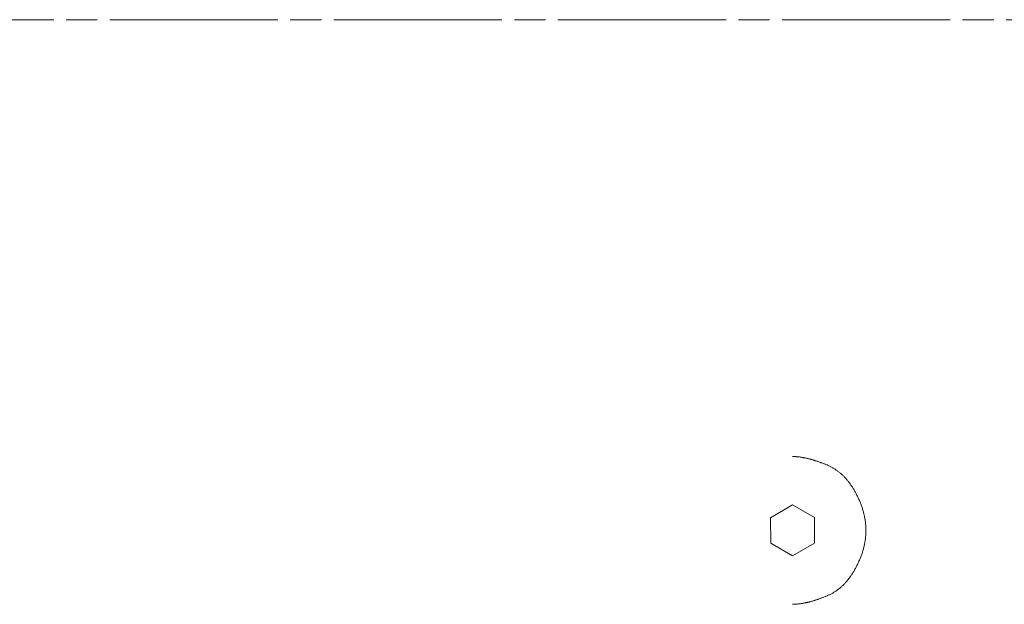
# Model space of a CAD drawing. Units: millimetres. Extents: x -3802 to 3798, y -3796 to 3804.
# Drawn here: x 114 to 225, y -62 to 4 of the extents above; entities that cross this region are included whole.
import ezdxf

# ---------------------------------------------------------------- set-up
doc = ezdxf.new("R2010")
doc.units = ezdxf.units.MM
doc.linetypes.add('Dash Style-9', pattern=[25.4, 19.05, -1.411148, 3.527704, -1.411148])
doc.layers.add('EF-Spinner-Component-Fasteners', color=7, linetype='Continuous', lineweight=5)
doc.layers.add('Working-None', color=7, linetype='Continuous', lineweight=5)
doc.layers.add('X-Construction Axis', color=7, linetype='Dash Style-9', lineweight=5, true_color=0x888888)

# ---------------------------------------------------------------- blocks, each defined once
blk = doc.blocks.new('Group')
at = {"layer": 'EF-Spinner-Component-Fasteners', "color": 7, "linetype": 'Continuous', "lineweight": 13, "transparency": 33554687}
for p, q in [((109.56, 4.46), (109.5, 4.46)), ((109.61, 4.46), (109.56, 4.46)), ((109.66, 4.46), (109.61, 4.46)), ((109.71, 4.46), (109.66, 4.46)), ((109.76, 4.45), (109.71, 4.46)), ((109.82, 4.45), (109.76, 4.45)), ((109.87, 4.45), (109.82, 4.45)), ((109.92, 4.44), (109.87, 4.45)), ((109.98, 4.44), (109.92, 4.44)), ((110.03, 4.44), (109.98, 4.44)), ((110.09, 4.43), (110.03, 4.44)), ((110.14, 4.43), (110.09, 4.43)), ((110.2, 4.42), (110.14, 4.43)), ((110.25, 4.41), (110.2, 4.42)), ((110.31, 4.41), (110.25, 4.41)), ((110.37, 4.4), (110.31, 4.41)), ((110.42, 4.39), (110.37, 4.4)), ((110.48, 4.38), (110.42, 4.39)), ((110.54, 4.37), (110.48, 4.38)), ((110.6, 4.36), (110.54, 4.37)), ((110.65, 4.35), (110.6, 4.36)), ((110.71, 4.34), (110.65, 4.35)), ((110.77, 4.33), (110.71, 4.34)), ((110.83, 4.32), (110.77, 4.33)), ((110.89, 4.31), (110.83, 4.32)), ((110.95, 4.3), (110.89, 4.31)), ((111.01, 4.28), (110.95, 4.3)), ((111.07, 4.27), (111.01, 4.28)), ((111.13, 4.26), (111.07, 4.27)), ((111.19, 4.24), (111.13, 4.26)), ((111.26, 4.23), (111.19, 4.24)), ((111.32, 4.21), (111.26, 4.23)), ((111.38, 4.2), (111.32, 4.21)), ((111.44, 4.18), (111.38, 4.2)), ((111.51, 4.16), (111.44, 4.18)), ((111.57, 4.15), (111.51, 4.16)), ((111.63, 4.13), (111.57, 4.15)), ((111.7, 4.11), (111.63, 4.13)), ((111.76, 4.09), (111.7, 4.11)), ((111.83, 4.07), (111.76, 4.09)), ((111.89, 4.05), (111.83, 4.07)), ((111.96, 4.03), (111.89, 4.05)), ((112.02, 4.01), (111.96, 4.03)), ((112.09, 3.99), (112.02, 4.01)), ((112.16, 3.97), (112.09, 3.99)), ((112.22, 3.95), (112.16, 3.97)), ((112.29, 3.92), (112.22, 3.95)), ((112.36, 3.9), (112.29, 3.92)), ((112.43, 3.88), (112.36, 3.9)), ((112.49, 3.85), (112.43, 3.88)), ((112.56, 3.83), (112.49, 3.85)), ((112.63, 3.8), (112.56, 3.83)), ((112.7, 3.78), (112.63, 3.8)), ((112.77, 3.75), (112.7, 3.78)), ((112.84, 3.73), (112.77, 3.75)), ((112.91, 3.7), (112.84, 3.73)), ((112.98, 3.67), (112.91, 3.7)), ((113.05, 3.64), (112.98, 3.67)), ((113.13, 3.62), (113.05, 3.64)), ((113.2, 3.59), (113.13, 3.62)), ((113.27, 3.56), (113.2, 3.59)), ((113.34, 3.53), (113.27, 3.56)), ((113.42, 3.5), (113.34, 3.53)), ((113.49, 3.47), (113.42, 3.5)), ((113.56, 3.44), (113.49, 3.47)), ((113.63, 3.4), (113.56, 3.44)), ((113.71, 3.37), (113.63, 3.4)), ((113.78, 3.33), (113.71, 3.37)), ((113.85, 3.3), (113.78, 3.33)), ((113.92, 3.26), (113.85, 3.3)), ((113.99, 3.22), (113.92, 3.26)), ((114.06, 3.18), (113.99, 3.22)), ((114.13, 3.14), (114.06, 3.18)), ((114.2, 3.1), (114.13, 3.14)), ((114.27, 3.06), (114.2, 3.1)), ((114.33, 3.02), (114.27, 3.06)), ((114.4, 2.97), (114.33, 3.02)), ((114.47, 2.93), (114.4, 2.97)), ((114.53, 2.88), (114.47, 2.93)), ((114.6, 2.83), (114.53, 2.88)), ((114.66, 2.78), (114.6, 2.83)), ((114.73, 2.73), (114.66, 2.78)), ((114.79, 2.68), (114.73, 2.73)), ((114.86, 2.63), (114.79, 2.68)), ((114.92, 2.58), (114.86, 2.63)), ((114.98, 2.52), (114.92, 2.58)), ((115.05, 2.47), (114.98, 2.52)), ((115.11, 2.41), (115.05, 2.47)), ((115.17, 2.35), (115.11, 2.41)), ((115.23, 2.3), (115.17, 2.35)), ((115.29, 2.24), (115.23, 2.3)), ((115.35, 2.18), (115.29, 2.24)), ((115.41, 2.11), (115.35, 2.18)), ((115.47, 2.05), (115.41, 2.11)), ((115.52, 1.99), (115.47, 2.05)), ((115.58, 1.92), (115.52, 1.99)), ((115.64, 1.86), (115.58, 1.92)), ((115.7, 1.79), (115.64, 1.86)), ((115.75, 1.72), (115.7, 1.79)), ((115.81, 1.65), (115.75, 1.72)), ((115.86, 1.58), (115.81, 1.65)), ((115.92, 1.51), (115.86, 1.58)), ((115.97, 1.44), (115.92, 1.51)), ((116.03, 1.36), (115.97, 1.44)), ((116.08, 1.29), (116.03, 1.36)), ((116.13, 1.21), (116.08, 1.29)), ((116.18, 1.14), (116.13, 1.21)), ((116.23, 1.06), (116.18, 1.14)), ((116.29, 0.98), (116.23, 1.06)), ((116.34, 0.9), (116.29, 0.98)), ((116.39, 0.82), (116.34, 0.9)), ((116.44, 0.74), (116.39, 0.82)), ((116.49, 0.65), (116.44, 0.74)), ((116.53, 0.57), (116.49, 0.65)), ((116.58, 0.48), (116.53, 0.57)), ((116.63, 0.4), (116.58, 0.48)), ((116.68, 0.31), (116.63, 0.4)), ((116.72, 0.22), (116.68, 0.31)), ((116.77, 0.13), (116.72, 0.22)), ((116.81, 0.04), (116.77, 0.13)), ((116.86, -0.05), (116.81, 0.04)), ((107.02, -2.48), (109.5, -1.03)), ((109.5, -1.03), (111.98, -2.47)), ((116.9, -0.14), (116.86, -0.05)), ((116.95, -0.24), (116.9, -0.14)), ((116.99, -0.33), (116.95, -0.24)), ((117.04, -0.43), (116.99, -0.33)), ((117.08, -0.53), (117.04, -0.43)), ((117.12, -0.62), (117.08, -0.53)), ((117.16, -0.72), (117.12, -0.62)), ((117.2, -0.82), (117.16, -0.72)), ((117.24, -0.92), (117.2, -0.82)), ((117.28, -1.02), (117.24, -0.92)), ((117.32, -1.12), (117.28, -1.02)), ((117.35, -1.22), (117.32, -1.12)), ((117.39, -1.32), (117.35, -1.22)), ((117.42, -1.42), (117.39, -1.32)), ((117.45, -1.52), (117.42, -1.42)), ((117.48, -1.62), (117.45, -1.52)), ((117.51, -1.72), (117.48, -1.62)), ((117.54, -1.82), (117.51, -1.72)), ((117.56, -1.92), (117.54, -1.82)), ((117.59, -2.02), (117.56, -1.92)), ((117.61, -2.12), (117.59, -2.02)), ((117.64, -2.22), (117.61, -2.12)), ((117.66, -2.32), (117.64, -2.22)), ((107.02, -2.48), (107.03, -5.37)), ((111.98, -2.47), (111.99, -5.36)), ((117.68, -2.42), (117.66, -2.32)), ((117.7, -2.52), (117.68, -2.42)), ((117.71, -2.62), (117.7, -2.52)), ((117.73, -2.72), (117.71, -2.62)), ((117.74, -2.82), (117.73, -2.72)), ((117.76, -2.92), (117.74, -2.82)), ((117.77, -3.02), (117.76, -2.92)), ((117.78, -3.12), (117.77, -3.02)), ((117.79, -3.22), (117.78, -3.12)), ((117.8, -3.32), (117.79, -3.22)), ((117.81, -3.42), (117.8, -3.32)), ((117.8, -4.52), (117.81, -4.42)), ((117.81, -3.52), (117.81, -3.42)), ((117.82, -3.62), (117.81, -3.52)), ((117.81, -4.32), (117.82, -4.22)), ((117.81, -4.42), (117.81, -4.32)), ((117.82, -3.72), (117.82, -3.62)), ((117.82, -3.82), (117.82, -3.72)), ((117.82, -3.92), (117.82, -3.82)), ((117.82, -4.02), (117.82, -3.92)), ((117.82, -4.12), (117.82, -4.02)), ((117.82, -4.22), (117.82, -4.12)), ((107.03, -5.37), (109.51, -6.81)), ((109.51, -6.81), (111.99, -5.36)), ((117.64, -5.62), (117.66, -5.52)), ((117.66, -5.52), (117.68, -5.42)), ((117.68, -5.42), (117.7, -5.32)), ((117.7, -5.32), (117.71, -5.22)), ((117.71, -5.22), (117.73, -5.12)), ((117.73, -5.12), (117.74, -5.02)), ((117.74, -5.02), (117.76, -4.92)), ((117.76, -4.92), (117.77, -4.82)), ((117.77, -4.82), (117.78, -4.72)), ((117.78, -4.72), (117.79, -4.62)), ((117.79, -4.62), (117.8, -4.52)), ((117.32, -6.72), (117.35, -6.62)), ((117.35, -6.62), (117.39, -6.52)), ((117.39, -6.52), (117.42, -6.42)), ((117.42, -6.42), (117.45, -6.32)), ((117.45, -6.32), (117.48, -6.22)), ((117.48, -6.22), (117.51, -6.12)), ((117.51, -6.12), (117.54, -6.02)), ((117.54, -6.02), (117.56, -5.92)), ((117.56, -5.92), (117.59, -5.82)), ((117.59, -5.82), (117.61, -5.72)), ((117.61, -5.72), (117.64, -5.62)), ((116.81, -7.88), (116.86, -7.79)), ((116.86, -7.79), (116.9, -7.7)), ((116.9, -7.7), (116.95, -7.6)), ((116.95, -7.6), (116.99, -7.51)), ((116.99, -7.51), (117.04, -7.41)), ((117.04, -7.41), (117.08, -7.31)), ((117.08, -7.31), (117.12, -7.22)), ((117.12, -7.22), (117.16, -7.12)), ((117.16, -7.12), (117.2, -7.02)), ((117.2, -7.02), (117.24, -6.92)), ((117.24, -6.92), (117.28, -6.82)), ((117.28, -6.82), (117.32, -6.72)), ((116.18, -8.98), (116.23, -8.9)), ((116.23, -8.9), (116.29, -8.82)), ((116.29, -8.82), (116.34, -8.74)), ((116.34, -8.74), (116.39, -8.66)), ((116.39, -8.66), (116.44, -8.58)), ((116.44, -8.58), (116.49, -8.49)), ((116.49, -8.49), (116.53, -8.41)), ((116.53, -8.41), (116.58, -8.32)), ((116.58, -8.32), (116.63, -8.24)), ((116.63, -8.24), (116.68, -8.15)), ((116.68, -8.15), (116.72, -8.06)), ((116.72, -8.06), (116.77, -7.97)), ((116.77, -7.97), (116.81, -7.88)), ((115.29, -10.08), (115.35, -10.02)), ((115.35, -10.02), (115.41, -9.95)), ((115.41, -9.95), (115.47, -9.89)), ((115.47, -9.89), (115.52, -9.83)), ((115.52, -9.83), (115.58, -9.76)), ((115.58, -9.76), (115.64, -9.7)), ((115.64, -9.7), (115.7, -9.63)), ((115.7, -9.63), (115.75, -9.56)), ((115.75, -9.56), (115.81, -9.49)), ((115.81, -9.49), (115.86, -9.42)), ((115.86, -9.42), (115.92, -9.35)), ((115.92, -9.35), (115.97, -9.28)), ((115.97, -9.28), (116.03, -9.2)), ((116.03, -9.2), (116.08, -9.13)), ((116.08, -9.13), (116.13, -9.05)), ((116.13, -9.05), (116.18, -8.98)), ((113.78, -11.17), (113.85, -11.14)), ((113.85, -11.14), (113.92, -11.1)), ((113.92, -11.1), (113.99, -11.06)), ((113.99, -11.06), (114.06, -11.02)), ((114.06, -11.02), (114.13, -10.98)), ((114.13, -10.98), (114.2, -10.94)), ((114.2, -10.94), (114.27, -10.9)), ((114.27, -10.9), (114.33, -10.86)), ((114.33, -10.86), (114.4, -10.81)), ((114.4, -10.81), (114.47, -10.77)), ((114.47, -10.77), (114.53, -10.72)), ((114.53, -10.72), (114.6, -10.67)), ((114.6, -10.67), (114.66, -10.62)), ((114.66, -10.62), (114.73, -10.57)), ((114.73, -10.57), (114.79, -10.52)), ((114.79, -10.52), (114.86, -10.47)), ((114.86, -10.47), (114.92, -10.42)), ((114.92, -10.42), (114.98, -10.36)), ((114.98, -10.36), (115.05, -10.31)), ((115.05, -10.31), (115.11, -10.25)), ((115.11, -10.25), (115.17, -10.19)), ((115.17, -10.19), (115.23, -10.14)), ((115.23, -10.14), (115.29, -10.08)), ((109.98, -12.28), (110.03, -12.28)), ((110.03, -12.28), (110.09, -12.27)), ((110.09, -12.27), (110.14, -12.26)), ((110.14, -12.26), (110.2, -12.26)), ((110.2, -12.26), (110.25, -12.25)), ((110.25, -12.25), (110.31, -12.25)), ((110.31, -12.25), (110.37, -12.24)), ((110.37, -12.24), (110.42, -12.23)), ((110.42, -12.23), (110.48, -12.22)), ((110.48, -12.22), (110.54, -12.21)), ((110.54, -12.21), (110.6, -12.2)), ((110.6, -12.2), (110.65, -12.19)), ((110.65, -12.19), (110.71, -12.18)), ((110.71, -12.18), (110.77, -12.17)), ((110.77, -12.17), (110.83, -12.16)), ((110.83, -12.16), (110.89, -12.15)), ((110.89, -12.15), (110.95, -12.14)), ((110.95, -12.14), (111.01, -12.12)), ((111.01, -12.12), (111.07, -12.11)), ((111.07, -12.11), (111.13, -12.1)), ((111.13, -12.1), (111.19, -12.08)), ((111.19, -12.08), (111.26, -12.07)), ((111.26, -12.07), (111.32, -12.05)), ((111.32, -12.05), (111.38, -12.04)), ((111.38, -12.04), (111.44, -12.02)), ((111.44, -12.02), (111.51, -12)), ((111.51, -12), (111.57, -11.99)), ((111.57, -11.99), (111.63, -11.97)), ((111.63, -11.97), (111.7, -11.95)), ((111.7, -11.95), (111.76, -11.93)), ((111.76, -11.93), (111.83, -11.91)), ((111.83, -11.91), (111.89, -11.89)), ((111.89, -11.89), (111.96, -11.87)), ((111.96, -11.87), (112.02, -11.85)), ((112.02, -11.85), (112.09, -11.83)), ((112.09, -11.83), (112.16, -11.81)), ((112.16, -11.81), (112.22, -11.79)), ((112.22, -11.79), (112.29, -11.76)), ((112.29, -11.76), (112.36, -11.74)), ((112.36, -11.74), (112.43, -11.72)), ((112.43, -11.72), (112.49, -11.69)), ((112.49, -11.69), (112.56, -11.67)), ((112.56, -11.67), (112.63, -11.64)), ((112.63, -11.64), (112.7, -11.62)), ((112.7, -11.62), (112.77, -11.59)), ((112.77, -11.59), (112.84, -11.57)), ((112.84, -11.57), (112.91, -11.54)), ((112.91, -11.54), (112.98, -11.51)), ((112.98, -11.51), (113.05, -11.48)), ((113.05, -11.48), (113.13, -11.46)), ((113.13, -11.46), (113.2, -11.43)), ((113.2, -11.43), (113.27, -11.4)), ((113.27, -11.4), (113.34, -11.37)), ((113.34, -11.37), (113.42, -11.34)), ((113.42, -11.34), (113.49, -11.31)), ((113.49, -11.31), (113.56, -11.28)), ((113.56, -11.28), (113.63, -11.24)), ((113.63, -11.24), (113.71, -11.21)), ((113.71, -11.21), (113.78, -11.17)), ((109.5, -12.3), (109.56, -12.3)), ((109.56, -12.3), (109.61, -12.3)), ((109.61, -12.3), (109.66, -12.3)), ((109.66, -12.3), (109.71, -12.3)), ((109.71, -12.3), (109.76, -12.29)), ((109.76, -12.29), (109.82, -12.29)), ((109.82, -12.29), (109.87, -12.29)), ((109.87, -12.29), (109.92, -12.28)), ((109.92, -12.28), (109.98, -12.28))]:
    blk.add_line(p, q, dxfattribs=at)
at = {"layer": 'X-Construction Axis', "color": 252, "linetype": 'Dash Style-9', "lineweight": 5, "true_color": 0x888888, "transparency": 33554687}
blk.add_line((-907.68, 54), (720.29, 54), dxfattribs=at)

msp = doc.modelspace()

# ---------------------------------------------------------------- block references
at = {"layer": 'Working-None'}
msp.add_blockref('Group', (91.69, -50), dxfattribs=at)

doc.saveas('drawing.dxf')
